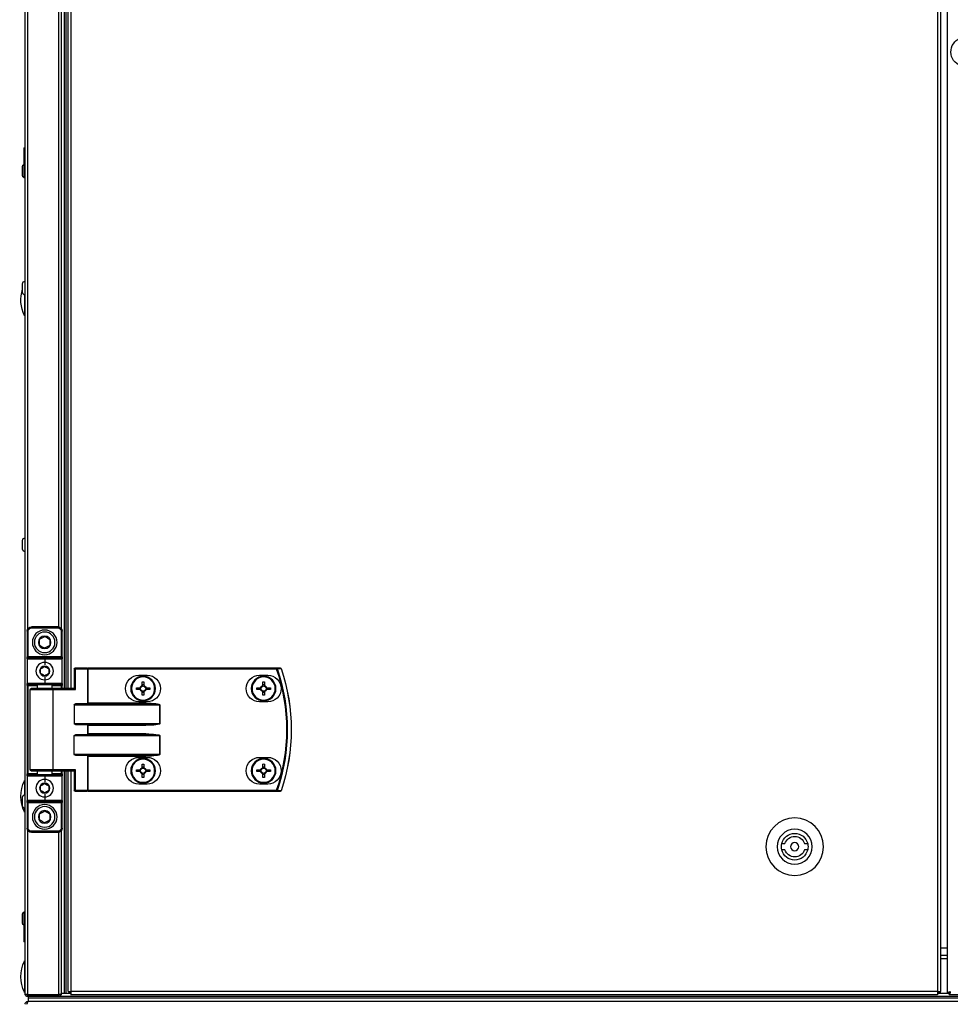
# Model space of a CAD drawing. Units: millimetres. Extents: x -8275 to 16987, y -3374 to 3342.
# Drawn here: x -8275 to -7822, y -2124 to -1644 of the extents above; entities that cross this region are included whole.
import ezdxf

# ---------------------------------------------------------------- set-up
doc = ezdxf.new("R2010")
doc.units = ezdxf.units.MM

# ---------------------------------------------------------------- blocks, each defined once
blk = doc.blocks.new('ВНС-800.203.000')
at = {"color": 7, "linetype": 'Continuous', "lineweight": 25}
for p, q in [((666.24, 700.7), (666.24, -215.56)), ((1115.24, 701.13), (1115.24, -215.99)), ((669.53, 645.13), (669.53, -214.99)), ((670.97, 645.13), (670.97, -214.99)), ((1094.26, -67.43), (1094.26, 497.57)), ((1095.24, -67.43), (1095.24, 497.57)), ((1096.04, -67.43), (1096.04, 497.57)), ((1097.54, -38.23), (1097.54, 468.37)), ((1115.74, 195.82), (1115.24, 195.82)), ((1115.74, 195.82), (1115.74, 181.32)), ((1116.44, 182.38), (1116.44, 186.76)), ((1115.24, 181.32), (1115.74, 181.32)), ((1116.44, 125.38), (1116.44, 129.76)), ((1116.44, 0.38), (1116.44, 4.76)), ((1099.14, -37.43), (1112.14, -37.43)), ((1099.14, -37.43), (1099.14, -37.93)), ((1112.14, -37.93), (1099.14, -37.93)), ((1112.14, -37.93), (1112.14, -37.43)), ((1097.14, -39.43), (1097.64, -39.43)), ((1097.14, -51.93), (1097.14, -39.43)), ((1097.64, -39.43), (1097.64, -51.93)), ((1113.64, -39.43), (1114.14, -39.43)), ((1113.64, -51.93), (1113.64, -39.43)), ((1114.14, -39.43), (1114.14, -51.93)), ((1097.14, -51.93), (1097.64, -51.93)), ((1097.14, -51.93), (1097.14, -52.93)), ((1097.64, -51.93), (1113.64, -51.93)), ((1097.64, -52.43), (1097.64, -51.93)), ((1097.64, -52.43), (1105.64, -52.43)), ((1105.64, -52.43), (1113.64, -52.43)), ((1105.64, -52.43), (1105.64, -52.93)), ((1113.64, -51.93), (1113.64, -52.43)), ((1113.64, -51.93), (1114.14, -51.93)), ((1114.14, -52.93), (1114.14, -51.93)), ((992.91, -57.83), (992.91, -57.43)), ((992.91, -57.43), (1084.5, -57.43)), ((1084.5, -57.83), (1084.5, -57.43)), ((1084.98, -57.43), (1084.5, -57.43)), ((1084.98, -57.43), (1090.9, -57.43)), ((1097.14, -64.93), (1097.14, -52.93)), ((1105.64, -52.93), (1097.14, -52.93)), ((1105.64, -52.93), (1105.64, -55.93)), ((1114.14, -52.93), (1105.64, -52.93)), ((1114.14, -52.93), (1114.14, -64.93)), ((1084.5, -57.83), (992.91, -57.83)), ((1001.05, -60.93), (997.05, -60.93)), ((1059.75, -60.93), (1055.75, -60.93)), ((1084.5, -57.83), (1084.74, -57.83)), ((1084.5, -74.53), (1084.5, -57.83)), ((1084.74, -57.83), (1084.74, -74.77)), ((1090.66, -57.83), (1084.74, -57.83)), ((1090.66, -67.83), (1090.66, -57.83)), ((1090.66, -57.83), (1091.3, -57.83)), ((1091.3, -57.83), (1091.3, -67.43)), ((1105.64, -61.93), (1105.64, -64.93)), ((997.62, -67.02), (995.79, -67.02)), ((997.15, -67.02), (997.15, -67.84)), ((998.65, -64.17), (998.65, -65.99)), ((999.47, -65.53), (998.65, -65.53)), ((999.47, -65.99), (999.47, -64.17)), ((1002.32, -67.02), (1000.5, -67.02)), ((1000.96, -67.84), (1000.96, -67.02)), ((1056.32, -67.02), (1054.49, -67.02)), ((1055.85, -67.02), (1055.85, -67.84)), ((1057.35, -64.17), (1057.35, -65.99)), ((1058.17, -65.53), (1057.35, -65.53)), ((1058.17, -65.99), (1058.17, -64.17)), ((1061.02, -67.02), (1059.2, -67.02)), ((1059.66, -67.84), (1059.66, -67.02)), ((1097.14, -64.93), (1105.64, -64.93)), ((1097.14, -64.93), (1097.14, -65.93)), ((1097.64, -65.93), (1097.14, -65.93)), ((1097.14, -67.43), (1097.14, -65.93)), ((1105.64, -65.43), (1097.64, -65.43)), ((1097.64, -65.93), (1097.64, -65.43)), ((1102.14, -65.43), (1102.14, -67.43)), ((1105.64, -64.93), (1114.14, -64.93)), ((1105.64, -65.43), (1105.64, -64.93)), ((1113.64, -65.43), (1105.64, -65.43)), ((1109.14, -67.43), (1109.14, -65.43)), ((1113.64, -65.93), (1113.64, -65.43)), ((1113.64, -65.93), (1114.14, -65.93)), ((1113.64, -108.93), (1113.64, -65.93)), ((1114.14, -65.93), (1114.14, -64.93)), ((1114.14, -65.93), (1114.14, -108.93)), ((995.79, -67.84), (997.62, -67.84)), ((998.65, -68.87), (998.65, -70.7)), ((998.65, -69.34), (999.47, -69.34)), ((999.47, -70.7), (999.47, -68.87)), ((1000.5, -67.84), (1002.32, -67.84)), ((1054.49, -67.84), (1056.32, -67.84)), ((1057.35, -68.87), (1057.35, -70.7)), ((1057.35, -69.34), (1058.17, -69.34)), ((1058.17, -70.7), (1058.17, -68.87)), ((1059.2, -67.84), (1061.02, -67.84)), ((1101.44, -67.83), (1090.66, -67.83)), ((1091.22, -67.43), (1101.68, -67.43)), ((1101.44, -107.03), (1101.44, -67.83)), ((1101.68, -67.43), (1112.24, -67.43)), ((1112.64, -107.03), (1112.64, -67.83)), ((997.05, -73.93), (1001.05, -73.93)), ((1049.61, -75.33), (1049.66, -75.33)), ((1049.61, -84.53), (1049.61, -75.33)), ((1091.3, -75.33), (1049.66, -75.33)), ((1049.66, -75.33), (1049.66, -84.53)), ((1055.75, -73.93), (1059.75, -73.93)), ((1056.33, -74.53), (1056.33, -74.93)), ((1056.33, -74.53), (1084.5, -74.53)), ((1056.33, -74.93), (1090.66, -74.93)), ((1091.3, -75.33), (1091.3, -84.53)), ((1049.66, -84.53), (1049.61, -84.53)), ((1049.66, -84.53), (1091.3, -84.53)), ((1090.66, -84.93), (1056.33, -84.93)), ((1056.33, -84.93), (1056.33, -85.33)), ((1084.5, -85.33), (1056.33, -85.33)), ((1084.5, -89.53), (1084.5, -85.33)), ((1084.74, -85.09), (1084.74, -89.77)), ((1049.66, -90.33), (1049.61, -90.33)), ((1049.61, -99.53), (1049.61, -90.33)), ((1091.3, -90.33), (1049.66, -90.33)), ((1049.66, -90.33), (1049.66, -99.53)), ((1056.33, -89.93), (1056.33, -89.53)), ((1056.33, -89.53), (1084.5, -89.53)), ((1056.33, -89.93), (1090.66, -89.93)), ((1091.3, -99.53), (1091.3, -90.33)), ((1049.66, -99.53), (1049.61, -99.53)), ((1049.66, -99.53), (1091.3, -99.53)), ((1090.66, -99.93), (1056.33, -99.93)), ((1056.33, -99.93), (1056.33, -100.33)), ((1084.5, -100.33), (1056.33, -100.33)), ((1084.5, -117.03), (1084.5, -100.33)), ((1084.74, -100.09), (1084.74, -117.03)), ((1001.05, -100.93), (997.05, -100.93)), ((998.65, -104.17), (998.65, -105.99)), ((999.47, -105.99), (999.47, -104.17)), ((1059.75, -100.93), (1055.75, -100.93)), ((1057.35, -104.17), (1057.35, -105.99)), ((1058.17, -105.99), (1058.17, -104.17)), ((997.62, -107.02), (995.79, -107.02)), ((995.79, -107.84), (997.62, -107.84)), ((997.15, -107.02), (997.15, -107.84)), ((999.47, -105.53), (998.65, -105.53)), ((998.65, -108.87), (998.65, -110.7)), ((998.65, -109.34), (999.47, -109.34)), ((999.47, -110.7), (999.47, -108.87)), ((1002.32, -107.02), (1000.5, -107.02)), ((1000.5, -107.84), (1002.32, -107.84)), ((1000.96, -107.84), (1000.96, -107.02)), ((1056.32, -107.02), (1054.49, -107.02)), ((1054.49, -107.84), (1056.32, -107.84)), ((1055.85, -107.02), (1055.85, -107.84)), ((1058.17, -105.53), (1057.35, -105.53)), ((1057.35, -108.87), (1057.35, -110.7)), ((1057.35, -109.34), (1058.17, -109.34)), ((1058.17, -110.7), (1058.17, -108.87)), ((1061.02, -107.02), (1059.2, -107.02)), ((1059.2, -107.84), (1061.02, -107.84)), ((1059.66, -107.84), (1059.66, -107.02)), ((1090.66, -107.03), (1101.44, -107.03)), ((1090.66, -117.03), (1090.66, -107.03)), ((1101.68, -107.43), (1091.22, -107.43)), ((1091.3, -107.43), (1091.3, -117.03)), ((1094.26, -214.99), (1094.26, -107.43)), ((1095.24, -215.93), (1095.24, -107.43)), ((1095.24, -215.86), (1095.24, -107.43)), ((1096.04, -215.93), (1096.04, -107.43)), ((1096.04, -215.86), (1096.04, -107.43)), ((1097.14, -108.93), (1097.14, -107.43)), ((1097.14, -108.93), (1097.64, -108.93)), ((1097.14, -108.93), (1097.14, -109.93)), ((1097.14, -121.93), (1097.14, -109.93)), ((1105.64, -109.93), (1097.14, -109.93)), ((1097.64, -109.43), (1097.64, -108.93)), ((1097.64, -109.43), (1105.64, -109.43)), ((1112.24, -107.43), (1101.68, -107.43)), ((1102.14, -107.43), (1102.14, -109.43)), ((1105.64, -109.93), (1105.64, -109.43)), ((1105.64, -109.43), (1113.64, -109.43)), ((1105.64, -109.93), (1105.64, -112.93)), ((1114.14, -109.93), (1105.64, -109.93)), ((1109.14, -109.43), (1109.14, -107.43)), ((1113.64, -109.43), (1113.64, -108.93)), ((1114.14, -108.93), (1113.64, -108.93)), ((1114.14, -109.93), (1114.14, -108.93)), ((1114.14, -109.93), (1114.14, -121.93)), ((997.05, -113.93), (1001.05, -113.93)), ((1055.75, -113.93), (1059.75, -113.93)), ((992.91, -117.03), (1084.5, -117.03)), ((992.91, -117.03), (992.91, -117.43)), ((1084.5, -117.43), (992.91, -117.43)), ((1084.74, -117.03), (1084.5, -117.03)), ((1084.5, -117.03), (1084.5, -117.43)), ((1084.5, -117.43), (1084.98, -117.43)), ((1084.74, -117.03), (1090.66, -117.03)), ((1090.9, -117.43), (1084.98, -117.43)), ((1090.66, -117.03), (1091.3, -117.03)), ((1105.64, -118.93), (1105.64, -121.93)), ((1097.14, -121.93), (1105.64, -121.93)), ((1097.14, -121.93), (1097.14, -122.93)), ((1097.64, -122.93), (1097.14, -122.93)), ((1097.14, -135.43), (1097.14, -122.93)), ((1105.64, -122.43), (1097.64, -122.43)), ((1097.64, -122.93), (1097.64, -122.43)), ((1113.64, -122.93), (1097.64, -122.93)), ((1097.64, -122.93), (1097.64, -135.43)), ((1105.64, -121.93), (1114.14, -121.93)), ((1105.64, -121.93), (1105.64, -122.43)), ((1113.64, -122.43), (1105.64, -122.43)), ((1113.64, -122.43), (1113.64, -122.93)), ((1114.14, -122.93), (1113.64, -122.93)), ((1113.64, -135.43), (1113.64, -122.93)), ((1114.14, -122.93), (1114.14, -121.93)), ((1114.14, -122.93), (1114.14, -135.43)), ((1116.44, -124.62), (1116.44, -120.24)), ((1097.64, -135.43), (1097.14, -135.43)), ((1097.54, -215.92), (1097.54, -136.63)), ((1099.14, -136.93), (1112.14, -136.93)), ((1099.14, -136.93), (1099.14, -137.43)), ((1112.14, -137.43), (1099.14, -137.43)), ((1112.14, -137.43), (1112.14, -136.93)), ((1114.14, -135.43), (1113.64, -135.43)), ((735.76, -142.93), (734.21, -142.93)), ((746.86, -142.93), (745.3, -142.93)), ((734.21, -145.93), (735.76, -145.93)), ((745.3, -145.93), (746.86, -145.93)), ((1115.74, -176.18), (1115.24, -176.18)), ((1115.74, -176.18), (1115.74, -190.68)), ((1116.44, -181.62), (1116.44, -177.24)), ((1115.24, -190.68), (1115.74, -190.68)), ((666.24, -197.43), (669.53, -197.43)), ((665.24, -215.21), (665.24, -215.93)), ((665.24, -215.59), (665.37, -215.63)), ((665.37, -216.43), (665.37, -215.63)), ((666.24, -215.56), (665.44, -215.56)), ((670.97, -214.99), (669.53, -214.99)), ((669.55, -215.54), (669.55, -214.99)), ((669.55, -215.54), (670.34, -215.54)), ((670.34, -215.54), (670.34, -214.99)), ((670.34, -215.54), (670.97, -215.54)), ((670.43, -215.63), (670.43, -215.93)), ((670.43, -215.63), (670.97, -215.63)), ((670.97, -214.99), (1092.82, -214.99)), ((670.97, -214.99), (670.97, -216.43)), ((1094.26, -214.99), (1092.82, -214.99)), ((1092.82, -216.43), (1092.82, -214.99)), ((1093.45, -215.54), (1092.82, -215.54)), ((1093.36, -215.63), (1092.82, -215.63)), ((1093.36, -215.63), (1093.36, -215.93)), ((1093.45, -215.54), (1093.45, -214.99)), ((1093.74, -215.54), (1093.45, -215.54)), ((1093.74, -215.93), (1093.74, -214.99)), ((-763.26, -218.23), (1113.74, -218.23)), ((-763.25, -219.73), (1113.73, -219.73)), ((-763.19, -218.23), (1113.67, -218.23)), ((-748.5, -217.43), (1098.98, -217.43)), ((665.37, -216.43), (-414.89, -216.43)), ((665.24, -215.93), (665.15, -215.93)), ((665.37, -215.93), (670.63, -215.93)), ((670.63, -216.43), (670.97, -216.43)), ((1092.82, -216.43), (670.97, -216.43)), ((1093.16, -216.43), (1092.82, -216.43)), ((1093.16, -215.93), (1097.6, -215.93)), ((1093.74, -215.93), (1095.24, -215.93)), ((1095.24, -215.86), (1096.04, -215.86)), ((1096.04, -215.93), (1097.54, -215.93)), ((1097.54, -215.93), (1097.54, -215.92)), ((1098.14, -216.43), (1098.14, -216.3)), ((1098.14, -216.43), (1098.53, -216.43)), ((1098.98, -216.56), (1113.8, -216.56)), ((1098.98, -216.63), (1098.98, -217.43)), ((1113.8, -216.63), (1098.98, -216.63)), ((1098.98, -217.43), (1113.8, -217.43)), ((1113.67, -217.43), (1113.67, -218.23)), ((1113.73, -219.73), (1113.74, -219.73)), ((1113.74, -216.56), (1113.74, -216.63)), ((1113.74, -217.43), (1113.74, -218.23)), ((1113.74, -218.23), (1113.74, -219.73)), ((1113.8, -219.73), (1113.74, -219.73)), ((1113.8, -217.43), (1113.8, -216.63)), ((1114.11, -220.33), (1114.24, -220.33)), ((1114.24, -220.33), (1114.24, -220.73)), ((1114.3, -216.43), (1114.44, -216.43))]:
    blk.add_line(p, q, dxfattribs=at)
at = {"color": 8, "linetype": 'Continuous', "lineweight": 25}
for p, q in [((1092.82, -67.43), (1092.82, 497.57)), ((1098.98, 467.58), (1098.98, -37.44)), ((1113.8, -38.32), (1113.8, 468.45)), ((1115.51, 124.32), (1115.51, 114.16)), ((1102.14, -65.93), (1097.64, -65.93)), ((1097.64, -65.93), (1097.64, -67.43)), ((1113.64, -65.93), (1109.14, -65.93)), ((1112.64, -67.83), (1101.44, -67.83)), ((1092.82, -214.99), (1092.82, -107.43)), ((1097.64, -107.43), (1097.64, -108.93)), ((1097.64, -108.93), (1102.14, -108.93)), ((1101.44, -107.03), (1112.64, -107.03)), ((1109.14, -108.93), (1113.64, -108.93)), ((1115.51, -112.35), (1115.51, -119.18)), ((1115.51, -125.68), (1115.51, -127.51)), ((1098.98, -137.42), (1098.98, -216.56)), ((1113.8, -216.56), (1113.8, -136.55)), ((666.24, -193.83), (669.53, -193.83)), ((669.53, -198.87), (666.24, -198.87)), ((1115.51, -200.15), (1115.51, -215.31))]:
    blk.add_line(p, q, dxfattribs=at)
at = {"color": 7, "linetype": 'Continuous', "lineweight": 25, "flags": 128}
for points in [[(1115.24, 181.32), (1115.46, 181.32), (1115.5, 181.32)], [(1084.74, -57.83), (1084.75, -57.75), (1084.76, -57.68), (1084.78, -57.61), (1084.81, -57.55), (1084.85, -57.5), (1084.89, -57.46), (1084.94, -57.44), (1084.98, -57.43)], [(1090.66, -57.83), (1090.67, -57.75), (1090.68, -57.68), (1090.7, -57.61), (1090.73, -57.55), (1090.77, -57.5), (1090.81, -57.46), (1090.86, -57.44), (1090.9, -57.43)], [(992.91, -57.83), (992.85, -57.81), (992.8, -57.79), (992.74, -57.77), (992.69, -57.76), (992.65, -57.74), (992.61, -57.73), (992.58, -57.72), (992.56, -57.71)], [(1101.44, -67.83), (1101.44, -67.75), (1101.45, -67.68), (1101.48, -67.61), (1101.51, -67.55), (1101.54, -67.5), (1101.58, -67.46), (1101.63, -67.44), (1101.68, -67.43)], [(1084.5, -74.53), (1084.59, -74.62), (1084.67, -74.7), (1084.74, -74.77)], [(1084.74, -85.09), (1084.67, -85.16), (1084.59, -85.25), (1084.5, -85.33)], [(1084.74, -89.77), (1084.67, -89.7), (1084.59, -89.62), (1084.5, -89.53)], [(1084.74, -100.09), (1084.67, -100.17), (1084.59, -100.25), (1084.5, -100.33)], [(1101.44, -107.03), (1101.44, -107.11), (1101.45, -107.18), (1101.48, -107.25), (1101.51, -107.31), (1101.54, -107.36), (1101.58, -107.4), (1101.63, -107.42), (1101.68, -107.43)], [(992.91, -117.03), (992.85, -117.05), (992.8, -117.07), (992.74, -117.09), (992.69, -117.11), (992.65, -117.12), (992.61, -117.14), (992.58, -117.15), (992.56, -117.15)], [(1084.74, -117.03), (1084.75, -117.11), (1084.76, -117.18), (1084.78, -117.25), (1084.81, -117.31), (1084.85, -117.36), (1084.89, -117.4), (1084.94, -117.42), (1084.98, -117.43)], [(1090.66, -117.03), (1090.67, -117.11), (1090.68, -117.18), (1090.7, -117.25), (1090.73, -117.31), (1090.77, -117.36), (1090.81, -117.4), (1090.86, -117.42), (1090.9, -117.43)], [(1115.5, -176.18), (1115.46, -176.18), (1115.24, -176.18)]]:
    blk.add_lwpolyline(points, dxfattribs=at)
at = {"color": 7, "linetype": 'Continuous', "lineweight": 25}
for centre, radius in [((1105.64, -44.93), 6), ((1105.64, -44.93), 5), ((1105.64, -44.93), 3.05), ((1105.64, -58.93), 4.25), ((1105.64, -58.93), 2.45), ((999.06, -67.43), 6), ((999.06, -67.43), 5.9), ((999.06, -67.43), 5.65), ((1057.76, -67.43), 6), ((1057.76, -67.43), 5.9), ((1057.76, -67.43), 5.65), ((999.06, -107.43), 6), ((999.06, -107.43), 5.9), ((999.06, -107.43), 5.65), ((1057.76, -107.43), 6), ((1057.76, -107.43), 5.9), ((1057.76, -107.43), 5.65), ((1105.64, -115.93), 4.25), ((1105.64, -115.93), 2.45), ((1105.64, -129.93), 6), ((1105.64, -129.93), 5), ((1105.64, -129.93), 3.05), ((740.53, -144.43), 14), ((740.53, -144.43), 8.5), ((740.53, -144.43), 2)]:
    blk.add_circle(centre, radius, dxfattribs=at)
for centre, radius, start, end in [((657.24, 242.57), 7.25, 282.0288, 59.15), ((1115.37, 186.76), 1.07, 0, 69.7606), ((1115.37, 182.38), 1.07, 290.2394, 0), ((1115.37, 129.76), 1.07, 0, 96.9637), ((1115.37, 125.38), 1.07, 263.0363, 0), ((1099.76, 121.74), 17.47, 334.2918, 17.4042), ((1115.24, 114.29), 0.3, 270, 334.2918), ((1115.37, 4.76), 1.07, 0, 96.9637), ((1115.37, 0.38), 1.07, 263.0363, 0), ((1099.14, -39.43), 2, 90, 180), ((1099.14, -39.43), 1.5, 90, 180), ((1112.14, -39.43), 2, 0, 90), ((1112.14, -39.43), 1.5, 0, 90), ((1097.64, -52.93), 0.5, 90, 180), ((1113.64, -52.93), 0.5, 0, 90), ((990.92, -57.83), 0.4, 90, 161.253), ((990.93, -57.81), 0.377, 91.2669, 164.9585), ((992.92, -57.81), 0.377, 91.2588, 164.5904), ((1090.9, -57.83), 0.4, 0, 90), ((1078.14, -87.43), 92.5, 161.253, 198.747), ((1078.14, -87.43), 92.48, 161.253, 198.747), ((1078.14, -87.43), 90.6, 160.8473, 199.1527), ((1078.14, -87.43), 90.22, 160.8473, 199.1527), ((993.9, -47.82), 10.43, 251.2306, 251.3632), ((997.05, -67.43), 6.5, 90, 270), ((1001.05, -67.43), 6.5, 270, 90), ((1055.75, -67.43), 6.5, 90, 270), ((1059.75, -67.43), 6.5, 270, 90), ((1021.12, -67.43), 25.33, 179.0726, 180.9274), ((999.06, -67.43), 1.5, 105.8897, 164.1103), ((999.06, -67.43), 1.28, 161.3257, 198.6743), ((999.06, -67.43), 1.28, 108.6743, 161.3257), ((999.06, -89.91), 25.75, 89.0875, 90.9125), ((999.06, -67.43), 1.28, 71.3257, 108.6743), ((999.06, -67.43), 1.5, 15.8897, 74.1103), ((999.06, -67.43), 1.28, 18.6743, 71.3257), ((999.06, -67.43), 1.28, 341.3257, 18.6743), ((976.42, -67.43), 25.9, 359.093, 0.907), ((1080.23, -67.43), 25.74, 179.0874, 180.9126), ((1057.76, -67.43), 1.5, 105.8897, 164.1103), ((1057.76, -67.43), 1.28, 161.3257, 198.6743), ((1057.76, -67.43), 1.28, 108.6743, 161.3257), ((1057.76, -89.91), 25.74, 89.0874, 90.9126), ((1057.76, -67.43), 1.28, 71.3257, 108.6743), ((1057.76, -67.43), 1.5, 15.8897, 74.1103), ((1057.76, -67.43), 1.28, 18.6743, 71.3257), ((1057.76, -67.43), 1.28, 341.3257, 18.6743), ((1035.28, -67.43), 25.74, 359.0874, 0.9126), ((1097.64, -64.93), 0.5, 180, 270), ((1113.64, -64.93), 0.5, 270, 0), ((999.06, -67.43), 1.5, 195.8897, 254.1103), ((999.06, -67.43), 1.28, 198.6743, 251.3257), ((999.06, -67.43), 1.28, 251.3257, 288.6743), ((999.06, -44.95), 25.75, 269.0875, 270.9125), ((999.06, -67.43), 1.5, 285.8897, 344.1103), ((999.06, -67.43), 1.28, 288.6743, 341.3257), ((1057.76, -67.43), 1.5, 195.8897, 254.1103), ((1057.76, -67.43), 1.28, 198.6743, 251.3257), ((1057.76, -67.43), 1.28, 251.3257, 288.6743), ((1057.76, -44.96), 25.74, 269.0874, 270.9126), ((1057.76, -67.43), 1.5, 285.8897, 344.1103), ((1057.76, -67.43), 1.28, 288.6743, 341.3257), ((1112.24, -67.83), 0.4, 0, 90), ((997.05, -107.43), 6.5, 90, 270), ((999.06, -129.91), 25.75, 89.0875, 90.9125), ((1001.05, -107.43), 6.5, 270, 90), ((1055.75, -107.43), 6.5, 90, 270), ((1057.76, -129.91), 25.74, 89.0874, 90.9126), ((1059.75, -107.43), 6.5, 270, 90), ((1021.12, -107.43), 25.33, 179.0727, 180.9273), ((999.06, -107.43), 1.5, 105.8897, 164.1103), ((999.06, -107.43), 1.5, 195.8897, 254.1103), ((999.06, -107.43), 1.28, 161.3257, 198.6743), ((999.06, -107.43), 1.28, 108.6743, 161.3257), ((999.06, -107.43), 1.28, 198.6743, 251.3257), ((999.06, -107.43), 1.28, 71.3257, 108.6743), ((999.06, -107.43), 1.28, 251.3257, 288.6743), ((999.06, -107.43), 1.5, 15.8897, 74.1103), ((999.06, -107.43), 1.28, 18.6743, 71.3257), ((999.06, -107.43), 1.5, 285.8897, 344.1103), ((999.06, -107.43), 1.28, 288.6743, 341.3257), ((999.06, -107.43), 1.28, 341.3257, 18.6743), ((976.42, -107.43), 25.9, 359.093, 0.907), ((1080.23, -107.43), 25.74, 179.0874, 180.9126), ((1057.76, -107.43), 1.5, 105.8897, 164.1103), ((1057.76, -107.43), 1.5, 195.8897, 254.1103), ((1057.76, -107.43), 1.28, 161.3257, 198.6743), ((1057.76, -107.43), 1.28, 108.6743, 161.3257), ((1057.76, -107.43), 1.28, 198.6743, 251.3257), ((1057.76, -107.43), 1.28, 71.3257, 108.6743), ((1057.76, -107.43), 1.28, 251.3257, 288.6743), ((1057.76, -107.43), 1.5, 15.8897, 74.1103), ((1057.76, -107.43), 1.28, 18.6743, 71.3257), ((1057.76, -107.43), 1.5, 285.8897, 344.1103), ((1057.76, -107.43), 1.28, 288.6743, 341.3257), ((1057.76, -107.43), 1.28, 341.3257, 18.6743), ((1035.28, -107.43), 25.74, 359.0874, 0.9126), ((1097.64, -109.93), 0.5, 90, 180), ((1112.24, -107.03), 0.4, 270, 0), ((1113.64, -109.93), 0.5, 0, 90), ((999.06, -85.16), 25.54, 269.0801, 270.9199), ((1057.76, -85.16), 25.53, 269.08, 270.92), ((1115.24, -112.48), 0.3, 25.7082, 90), ((1099.76, -119.93), 17.47, 334.2918, 25.7082), ((993.9, -127.04), 10.43, 108.6368, 108.7694), ((990.92, -117.03), 0.4, 198.747, 270), ((990.93, -117.05), 0.377, 195.0469, 268.7217), ((992.92, -117.05), 0.377, 195.4151, 268.7298), ((1090.9, -117.03), 0.4, 270, 0), ((1115.37, -120.24), 1.07, 0, 96.9637), ((1097.64, -121.93), 0.5, 180, 270), ((1113.64, -121.93), 0.5, 270, 0), ((1115.37, -124.62), 1.07, 263.0363, 0), ((1115.24, -127.38), 0.3, 270, 334.2918), ((740.53, -144.43), 6.5, 13.3424, 166.6576), ((1099.14, -135.43), 2, 180, 270), ((1099.14, -135.43), 1.5, 180, 270), ((1112.14, -135.43), 1.5, 270, 0), ((1112.14, -135.43), 2, 270, 0), ((740.53, -144.43), 6.5, 166.6576, 193.3424), ((740.53, -144.43), 5, 17.4576, 162.5424), ((740.53, -144.43), 6.5, 346.6576, 13.3424), ((740.53, -144.43), 6.5, 193.3424, 346.6576), ((740.53, -144.43), 5, 197.4576, 342.5424), ((1115.37, -177.24), 1.07, 0, 69.7606), ((1115.37, -181.62), 1.07, 290.2394, 0), ((1115.24, -200.28), 0.3, 25.7082, 90), ((1099.76, -207.73), 17.47, 334.2918, 25.7082), ((1115.24, -215.18), 0.3, 270, 334.2918)]:
    blk.add_arc(centre, radius, start, end, dxfattribs=at)
for centre, major_axis, ratio, start_param, end_param in [((1090.9, -67.83), (0.379, 0.379), 0.333333, 0.321751, 1.892547), ((1056.33, -75.33), (6.71, 0), 0.119145, 1.570796, 3.141593), ((1056.33, -75.33), (6.67, 0), 0.059998, 1.570796, 3.141593), ((1085.17, -74.53), (0.533, 0), 0.75, 3.785094, 4.712389), ((1090.66, -75.33), (0.639, 0), 0.625512, 0, 1.570796), ((1056.33, -84.53), (-6.71, 0), 0.119145, 0, 1.570796), ((1056.33, -84.53), (6.67, 0), 0.059998, 3.141593, 4.712389), ((1085.17, -85.33), (0.533, 0), 0.75, 1.570796, 2.498092), ((1090.66, -84.53), (0.639, 0), 0.625512, 4.712389, 6.283185), ((1056.33, -90.33), (6.71, 0), 0.119145, 1.570796, 3.141593), ((1056.33, -90.33), (6.67, 0), 0.059998, 1.570796, 3.141593), ((1085.17, -89.53), (0.533, 0), 0.75, 3.785094, 4.712389), ((1090.66, -90.33), (0.639, 0), 0.625512, 0, 1.570796), ((1056.33, -99.53), (-6.71, 0), 0.119145, 0, 1.570796), ((1056.33, -99.53), (6.67, 0), 0.059998, 3.141593, 4.712389), ((1085.17, -100.33), (0.533, 0), 0.75, 1.570796, 2.498092), ((1090.66, -99.53), (0.639, 0), 0.625512, 4.712389, 6.283185), ((1090.9, -107.03), (-0.379, 0.379), 0.333333, 1.249046, 2.819842)]:
    blk.add_ellipse(centre, major_axis=major_axis, ratio=ratio, start_param=start_param, end_param=end_param, dxfattribs=at)
for points, knots in [([(1105.64, -42.04), (1105.19, -42.3), (1104.35, -42.78), (1103.52, -43.26), (1103.14, -43.49)], [0, 0, 0, 0, 0.534688, 1, 1, 1, 1]), ([(1108.14, -43.49), (1107.69, -43.23), (1106.85, -42.75), (1106.02, -42.27), (1105.64, -42.04)], [0, 0, 0, 0, 0.534688, 1, 1, 1, 1]), ([(1103.14, -43.49), (1103.14, -43.82), (1103.14, -44.63), (1103.14, -45.63), (1103.14, -46.24), (1103.14, -46.37)], [0, 0, 0, 0, 0.351958, 0.853173, 1, 1, 1, 1]), ([(1103.14, -46.37), (1103.58, -46.63), (1104.42, -47.11), (1105.25, -47.59), (1105.64, -47.82)], [0, 0, 0, 0, 0.534688, 1, 1, 1, 1]), ([(1105.64, -47.82), (1106.08, -47.56), (1106.92, -47.08), (1107.75, -46.6), (1108.14, -46.37)], [0, 0, 0, 0, 0.534688, 1, 1, 1, 1]), ([(1108.14, -46.37), (1108.14, -46.24), (1108.14, -45.63), (1108.14, -44.63), (1108.14, -43.82), (1108.14, -43.49)], [0, 0, 0, 0, 0.146827, 0.648042, 1, 1, 1, 1]), ([(990.92, -57.43), (991.27, -57.43), (991.93, -57.43), (992.6, -57.43), (992.91, -57.43)], [0, 0, 0, 0, 0.525274, 1, 1, 1, 1]), ([(1105.64, -56.62), (1105.28, -56.83), (1104.61, -57.21), (1103.95, -57.6), (1103.64, -57.78)], [0, 0, 0, 0, 0.53466, 1, 1, 1, 1]), ([(1107.64, -57.78), (1107.28, -57.57), (1106.61, -57.18), (1105.95, -56.8), (1105.64, -56.62)], [0, 0, 0, 0, 0.534672, 1, 1, 1, 1]), ([(992.56, -57.71), (992.24, -57.71), (991.58, -57.71), (990.91, -57.71), (990.57, -57.71)], [0, 0, 0, 0, 0.474727, 1, 1, 1, 1]), ([(1103.64, -57.78), (1103.64, -57.89), (1103.64, -58.37), (1103.64, -59.17), (1103.64, -59.82), (1103.64, -60.09)], [0, 0, 0, 0, 0.146417, 0.647709, 1, 1, 1, 1]), ([(1103.64, -60.09), (1103.99, -60.29), (1104.66, -60.68), (1105.33, -61.06), (1105.64, -61.24)], [0, 0, 0, 0, 0.534682, 1, 1, 1, 1]), ([(1105.64, -61.24), (1105.99, -61.03), (1106.66, -60.65), (1107.33, -60.26), (1107.64, -60.09)], [0, 0, 0, 0, 0.534672, 1, 1, 1, 1]), ([(1107.64, -60.09), (1107.64, -59.82), (1107.64, -59.17), (1107.64, -58.37), (1107.64, -57.89), (1107.64, -57.78)], [0, 0, 0, 0, 0.352291, 0.853583, 1, 1, 1, 1]), ([(997.84, -67.02), (997.84, -67.02), (997.77, -67.02), (997.7, -67.02), (997.62, -67.02), (997.62, -67.02)], [0, 0, 0, 0, 0.001988, 0.886978, 1, 1, 1, 1]), ([(998.65, -65.99), (998.65, -66), (998.65, -66.07), (998.65, -66.15), (998.65, -66.22), (998.65, -66.22)], [0, 0, 0, 0, 0.113022, 0.998012, 1, 1, 1, 1]), ([(999.47, -66.22), (999.47, -66.22), (999.47, -66.15), (999.47, -66.07), (999.47, -66), (999.47, -65.99)], [0, 0, 0, 0, 0.001988, 0.886978, 1, 1, 1, 1]), ([(1000.5, -67.02), (1000.49, -67.02), (1000.41, -67.02), (1000.34, -67.02), (1000.27, -67.02), (1000.27, -67.02)], [0, 0, 0, 0, 0.113022, 0.998012, 1, 1, 1, 1]), ([(1056.54, -67.02), (1056.54, -67.02), (1056.48, -67.02), (1056.4, -67.02), (1056.32, -67.02), (1056.32, -67.02)], [0, 0, 0, 0, 0.001987, 0.886977, 1, 1, 1, 1]), ([(1057.35, -65.99), (1057.35, -66), (1057.35, -66.07), (1057.35, -66.15), (1057.35, -66.22), (1057.35, -66.22)], [0, 0, 0, 0, 0.113022, 0.998012, 1, 1, 1, 1]), ([(1058.17, -66.22), (1058.17, -66.22), (1058.17, -66.15), (1058.17, -66.07), (1058.17, -66), (1058.17, -65.99)], [0, 0, 0, 0, 0.001988, 0.886978, 1, 1, 1, 1]), ([(1059.2, -67.02), (1059.19, -67.02), (1059.11, -67.02), (1059.04, -67.02), (1058.97, -67.02), (1058.97, -67.02)], [0, 0, 0, 0, 0.113022, 0.998012, 1, 1, 1, 1]), ([(997.62, -67.84), (997.62, -67.84), (997.7, -67.84), (997.77, -67.84), (997.84, -67.84), (997.84, -67.84)], [0, 0, 0, 0, 0.113022, 0.998012, 1, 1, 1, 1]), ([(998.65, -68.64), (998.65, -68.64), (998.65, -68.72), (998.65, -68.79), (998.65, -68.86), (998.65, -68.87)], [0, 0, 0, 0, 0.001988, 0.886978, 1, 1, 1, 1]), ([(999.47, -68.87), (999.47, -68.86), (999.47, -68.79), (999.47, -68.72), (999.47, -68.64), (999.47, -68.64)], [0, 0, 0, 0, 0.113022, 0.998012, 1, 1, 1, 1]), ([(1000.27, -67.84), (1000.27, -67.84), (1000.34, -67.84), (1000.41, -67.84), (1000.49, -67.84), (1000.5, -67.84)], [0, 0, 0, 0, 0.001988, 0.886978, 1, 1, 1, 1]), ([(1056.32, -67.84), (1056.32, -67.84), (1056.4, -67.84), (1056.48, -67.84), (1056.54, -67.84), (1056.54, -67.84)], [0, 0, 0, 0, 0.113023, 0.998013, 1, 1, 1, 1]), ([(1057.35, -68.64), (1057.35, -68.64), (1057.35, -68.72), (1057.35, -68.79), (1057.35, -68.86), (1057.35, -68.87)], [0, 0, 0, 0, 0.001988, 0.886978, 1, 1, 1, 1]), ([(1058.17, -68.87), (1058.17, -68.86), (1058.17, -68.79), (1058.17, -68.72), (1058.17, -68.64), (1058.17, -68.64)], [0, 0, 0, 0, 0.113022, 0.998012, 1, 1, 1, 1]), ([(1058.97, -67.84), (1058.97, -67.84), (1059.04, -67.84), (1059.11, -67.84), (1059.19, -67.84), (1059.2, -67.84)], [0, 0, 0, 0, 0.001988, 0.886978, 1, 1, 1, 1]), ([(997.84, -107.02), (997.84, -107.02), (997.77, -107.02), (997.7, -107.02), (997.62, -107.02), (997.62, -107.02)], [0, 0, 0, 0, 0.001988, 0.886978, 1, 1, 1, 1]), ([(997.62, -107.84), (997.62, -107.84), (997.7, -107.84), (997.77, -107.84), (997.84, -107.84), (997.84, -107.84)], [0, 0, 0, 0, 0.113022, 0.998012, 1, 1, 1, 1]), ([(998.65, -105.99), (998.65, -106), (998.65, -106.07), (998.65, -106.15), (998.65, -106.22), (998.65, -106.22)], [0, 0, 0, 0, 0.113022, 0.998012, 1, 1, 1, 1]), ([(998.65, -108.64), (998.65, -108.64), (998.65, -108.71), (998.65, -108.79), (998.65, -108.86), (998.65, -108.87)], [0, 0, 0, 0, 0.001988, 0.886978, 1, 1, 1, 1]), ([(999.47, -106.22), (999.47, -106.22), (999.47, -106.15), (999.47, -106.07), (999.47, -106), (999.47, -105.99)], [0, 0, 0, 0, 0.001988, 0.886978, 1, 1, 1, 1]), ([(999.47, -108.87), (999.47, -108.86), (999.47, -108.79), (999.47, -108.71), (999.47, -108.64), (999.47, -108.64)], [0, 0, 0, 0, 0.113022, 0.998012, 1, 1, 1, 1]), ([(1000.5, -107.02), (1000.49, -107.02), (1000.41, -107.02), (1000.34, -107.02), (1000.27, -107.02), (1000.27, -107.02)], [0, 0, 0, 0, 0.113022, 0.998012, 1, 1, 1, 1]), ([(1000.27, -107.84), (1000.27, -107.84), (1000.34, -107.84), (1000.41, -107.84), (1000.49, -107.84), (1000.5, -107.84)], [0, 0, 0, 0, 0.001988, 0.886978, 1, 1, 1, 1]), ([(1056.54, -107.02), (1056.54, -107.02), (1056.48, -107.02), (1056.4, -107.02), (1056.32, -107.02), (1056.32, -107.02)], [0, 0, 0, 0, 0.001987, 0.886977, 1, 1, 1, 1]), ([(1056.32, -107.84), (1056.32, -107.84), (1056.4, -107.84), (1056.48, -107.84), (1056.54, -107.84), (1056.54, -107.84)], [0, 0, 0, 0, 0.113023, 0.998013, 1, 1, 1, 1]), ([(1057.35, -105.99), (1057.35, -106), (1057.35, -106.07), (1057.35, -106.15), (1057.35, -106.22), (1057.35, -106.22)], [0, 0, 0, 0, 0.113022, 0.998012, 1, 1, 1, 1]), ([(1057.35, -108.64), (1057.35, -108.64), (1057.35, -108.71), (1057.35, -108.79), (1057.35, -108.86), (1057.35, -108.87)], [0, 0, 0, 0, 0.001988, 0.886978, 1, 1, 1, 1]), ([(1058.17, -106.22), (1058.17, -106.22), (1058.17, -106.15), (1058.17, -106.07), (1058.17, -106), (1058.17, -105.99)], [0, 0, 0, 0, 0.001988, 0.886978, 1, 1, 1, 1]), ([(1058.17, -108.87), (1058.17, -108.86), (1058.17, -108.79), (1058.17, -108.71), (1058.17, -108.64), (1058.17, -108.64)], [0, 0, 0, 0, 0.113022, 0.998012, 1, 1, 1, 1]), ([(1059.2, -107.02), (1059.19, -107.02), (1059.11, -107.02), (1059.04, -107.02), (1058.97, -107.02), (1058.97, -107.02)], [0, 0, 0, 0, 0.113022, 0.998012, 1, 1, 1, 1]), ([(1058.97, -107.84), (1058.97, -107.84), (1059.04, -107.84), (1059.11, -107.84), (1059.19, -107.84), (1059.2, -107.84)], [0, 0, 0, 0, 0.001988, 0.886978, 1, 1, 1, 1]), ([(1105.64, -113.62), (1105.28, -113.83), (1104.61, -114.21), (1103.95, -114.6), (1103.64, -114.78)], [0, 0, 0, 0, 0.534657, 1, 1, 1, 1]), ([(1103.64, -114.78), (1103.64, -114.89), (1103.64, -115.37), (1103.64, -116.17), (1103.64, -116.82), (1103.64, -117.09)], [0, 0, 0, 0, 0.146407, 0.647704, 1, 1, 1, 1]), ([(1107.64, -114.78), (1107.28, -114.57), (1106.61, -114.18), (1105.95, -113.8), (1105.64, -113.62)], [0, 0, 0, 0, 0.534668, 1, 1, 1, 1]), ([(1107.64, -117.09), (1107.64, -116.82), (1107.64, -116.17), (1107.64, -115.37), (1107.64, -114.89), (1107.64, -114.78)], [0, 0, 0, 0, 0.352296, 0.853593, 1, 1, 1, 1]), ([(990.57, -117.15), (990.91, -117.15), (991.58, -117.15), (992.24, -117.15), (992.56, -117.15)], [0, 0, 0, 0, 0.525273, 1, 1, 1, 1]), ([(992.91, -117.43), (992.6, -117.43), (991.93, -117.43), (991.27, -117.43), (990.92, -117.43)], [0, 0, 0, 0, 0.474726, 1, 1, 1, 1]), ([(1103.64, -117.09), (1103.99, -117.29), (1104.66, -117.68), (1105.33, -118.06), (1105.64, -118.24)], [0, 0, 0, 0, 0.534679, 1, 1, 1, 1]), ([(1105.64, -118.24), (1105.99, -118.03), (1106.66, -117.65), (1107.33, -117.26), (1107.64, -117.09)], [0, 0, 0, 0, 0.534668, 1, 1, 1, 1]), ([(1105.64, -127.04), (1105.19, -127.3), (1104.35, -127.78), (1103.52, -128.26), (1103.14, -128.49)], [0, 0, 0, 0, 0.534685, 1, 1, 1, 1]), ([(1103.14, -128.49), (1103.14, -128.82), (1103.14, -129.63), (1103.14, -130.63), (1103.14, -131.24), (1103.14, -131.37)], [0, 0, 0, 0, 0.351965, 0.853165, 1, 1, 1, 1]), ([(1108.14, -128.49), (1107.69, -128.23), (1106.85, -127.75), (1106.02, -127.27), (1105.64, -127.04)], [0, 0, 0, 0, 0.534685, 1, 1, 1, 1]), ([(1108.14, -131.37), (1108.14, -131.24), (1108.14, -130.63), (1108.14, -129.63), (1108.14, -128.82), (1108.14, -128.49)], [0, 0, 0, 0, 0.146835, 0.648035, 1, 1, 1, 1]), ([(1103.14, -131.37), (1103.58, -131.63), (1104.42, -132.11), (1105.25, -132.59), (1105.64, -132.82)], [0, 0, 0, 0, 0.534685, 1, 1, 1, 1]), ([(1105.64, -132.82), (1106.08, -132.56), (1106.92, -132.08), (1107.75, -131.6), (1108.14, -131.37)], [0, 0, 0, 0, 0.534685, 1, 1, 1, 1]), ([(666.24, -215.56), (666.21, -215.51), (666.17, -215.42), (665.84, -215.28), (665.36, -215.13), (664.98, -215.04), (664.8, -214.99)], [0, 0, 0, 0, 0.249993, 0.5, 0.750007, 1, 1, 1, 1]), ([(664.8, -214.99), (664.84, -215.18), (664.94, -215.56), (665.08, -216.03), (665.22, -216.37), (665.32, -216.41), (665.37, -216.43)], [0, 0, 0, 0, 0.250005, 0.500001, 0.750004, 1, 1, 1, 1]), ([(665.44, -215.56), (665.43, -215.51), (665.4, -215.42), (665.31, -215.32), (665.24, -215.27), (665.24, -215.27)], [0, 0, 0, 0, 0.485323, 0.970669, 1, 1, 1, 1]), ([(1098.98, -216.56), (1098.81, -216.51), (1098.47, -216.42), (1098.03, -216.27), (1097.7, -216.13), (1097.55, -216.01), (1097.54, -215.94), (1097.54, -215.92)], [0, 0, 0, 0, 0.223171, 0.446349, 0.66952, 0.892689, 1, 1, 1, 1]), ([(1097.54, -215.99), (1097.55, -216.16), (1097.59, -216.5), (1097.86, -216.94), (1098.25, -217.27), (1098.65, -217.41), (1098.9, -217.43), (1098.98, -217.43)], [0, 0, 0, 0, 0.22316, 0.446324, 0.6695, 0.892666, 1, 1, 1, 1]), ([(1098.51, -216.42), (1098.51, -216.43), (1098.56, -216.51), (1098.73, -216.6), (1098.89, -216.62), (1098.98, -216.63)], [0, 0, 0, 0, 0.045097, 0.522491, 1, 1, 1, 1]), ([(1113.73, -219.73), (1113.77, -219.75), (1113.87, -219.78), (1114.01, -220.05), (1114.15, -220.44), (1114.27, -220.84), (1114.34, -221.09), (1114.37, -221.17)], [0, 0, 0, 0, 0.223148, 0.446331, 0.669503, 0.892685, 1, 1, 1, 1]), ([(1115.24, -215.99), (1115.21, -216.04), (1115.17, -216.13), (1114.84, -216.28), (1114.36, -216.42), (1113.98, -216.51), (1113.8, -216.56)], [0, 0, 0, 0, 0.249995, 0.499998, 0.750005, 1, 1, 1, 1]), ([(1113.8, -217.43), (1113.98, -217.41), (1114.36, -217.37), (1114.84, -217.03), (1115.17, -216.56), (1115.21, -216.18), (1115.24, -215.99)], [0, 0, 0, 0, 0.249993, 0.499994, 0.749998, 1, 1, 1, 1]), ([(1113.8, -216.63), (1113.88, -216.62), (1114.04, -216.6), (1114.2, -216.51), (1114.25, -216.44), (1114.25, -216.44)], [0, 0, 0, 0, 0.499837, 0.999609, 1, 1, 1, 1]), ([(1115.24, -221.17), (1115.22, -221), (1115.18, -220.67), (1114.92, -220.22), (1114.53, -219.9), (1114.13, -219.75), (1113.88, -219.74), (1113.8, -219.73)], [0, 0, 0, 0, 0.223147, 0.446326, 0.669516, 0.892689, 1, 1, 1, 1]), ([(1114.44, -221.17), (1114.43, -221.09), (1114.4, -220.92), (1114.31, -220.76), (1114.24, -220.71), (1114.23, -220.71)], [0, 0, 0, 0, 0.48, 0.960028, 1, 1, 1, 1])]:
    blk.add_open_spline(points, degree=3, knots=knots, dxfattribs=at)

msp = doc.modelspace()

# ---------------------------------------------------------------- block references
at = {"xscale": -1}
msp.add_blockref('ВНС-800.203.000', (-7157.25, -1902.73), dxfattribs=at)

doc.saveas('drawing.dxf')
